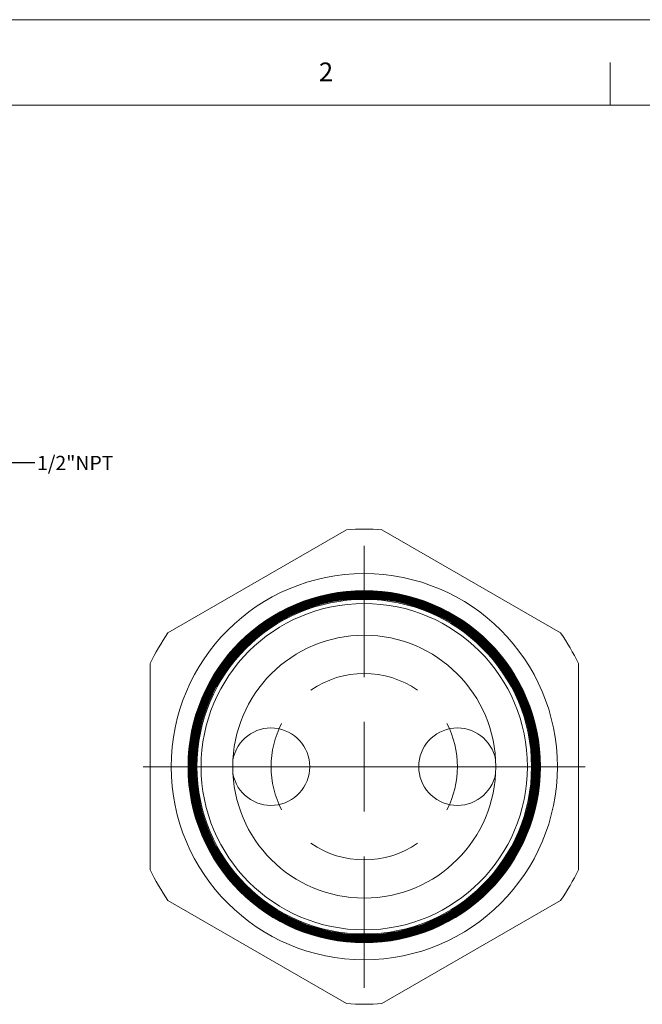
# Model space of a CAD drawing. Units: inches. Extents: x 0 to 22, y 0 to 17.
# Drawn here: x 11.1 to 16.5, y 8.4 to 17 of the extents above; entities that cross this region are included whole.
import ezdxf

# ---------------------------------------------------------------- set-up
doc = ezdxf.new("R2010")
doc.units = ezdxf.units.IN
doc.header["$MEASUREMENT"] = 0
doc.layers.add('VIEW_PV', color=7, linetype='Continuous', lineweight=0)
doc.styles.add('SLDTEXTSTYLE0', font='TXT', dxfattribs={"width": 0.75})
doc.dimstyles.new('SLDDIMSTYLE2', dxfattribs={"dimtxt": 0.23622, "dimasz": 0.23622, "dimexe": 0, "dimexo": 0.0625, "dimgap": 0.059055, "dimtad": 0, "dimtih": 1, "dimtoh": 1, "dimdec": 0, "dimzin": 0, "dimdsep": 46, "dimtxsty": 'Standard', "dimblk1": 'CLOSED', "dimblk2": 'CLOSED', "dimsah": 1, "dimcen": 0.09, "dimadec": 0, "dimazin": 0, "dimtfac": 1, "dimtdec": 0, "dimtofl": 0, "dimtmove": 0, "dimatfit": 3, "dimldrblk": 'CLOSED', "dimfxl": 0, "dimtolj": 1, "dimtzin": 0, "dimarcsym": 0})

# ---------------------------------------------------------------- blocks, each defined once
blk = doc.blocks.new('_Closed')
at = {"color": 0, "linetype": 'ByBlock', "lineweight": -2}
for p, q in [((-1, 0.166667), (0, 0)), ((-1, 0.166667), (-1, -0.166667)), ((0, 0), (-1, -0.166667)), ((0, 0), (-1, 0))]:
    blk.add_line(p, q, dxfattribs=at)
blk = doc.blocks.new('SW_CENTERMARKSYMBOL_0')
at = {"color": 0, "linetype": 'Continuous', "lineweight": 0}
for p, q in [((0.8186, 0.7874), (0.8186, 1.2123)), ((0.8186, 0), (0.8186, 0.3937)), ((-0.3937, 0), (-0.7337, 0)), ((0, 0), (-0.3937, 0)), ((0, 0), (0.3937, 0)), ((0.0312, 0), (-0.3937, 0)), ((0.3937, 0), (0.7337, 0)), ((0.8186, 0), (0.4249, 0)), ((0.8186, 0), (0.8186, -0.3937)), ((0.8186, 0), (1.2123, 0)), ((1.2436, 0), (0.9036, 0)), ((1.6373, 0), (1.2436, 0)), ((1.606, 0), (2.031, 0)), ((1.6373, 0), (2.031, 0)), ((2.031, 0), (2.371, 0)), ((0.8186, -0.7874), (0.8186, -1.2123))]:
    blk.add_line(p, q, dxfattribs=at)
for start, end in [(55.10943, 124.89057), (152.44528, 180), (0, 27.55472), (180, 207.55472), (332.44528, 0), (235.10943, 304.89057)]:
    blk.add_arc((0.8186, 0), 0.8186, start, end, dxfattribs=at)
blk = doc.blocks.new('SW_CENTERMARKSYMBOL_1')
at = {"color": 0, "linetype": 'Continuous', "lineweight": 0}
for p, q in [((0, 0.7874), (0, 1.9409)), ((0, 0), (0, 0.3937)), ((0, 0), (0, 0.3937)), ((0, 0), (0, 0.3937)), ((0, 0), (0, 0.3937)), ((0, 0), (0, 0.3937)), ((0, 0), (0, 0.3937)), ((0, 0), (0, 0.3937)), ((0, 0), (0, 0.3937)), ((0, 0), (0, 0.3937)), ((0, 0), (0, 0.3937)), ((0, 0), (0, 0.3937)), ((0, 0), (0, 0.3937)), ((0, 0), (0, 0.3937)), ((0, 0), (0, 0.3937)), ((0, 0), (0, 0.3937)), ((0, 0), (0, 0.3937)), ((0, 0), (0, 0.3937)), ((-0.7874, 0), (-1.9409, 0)), ((-0.7874, 0), (-1.9409, 0)), ((-0.7874, 0), (-1.9409, 0)), ((0, 0), (-0.3937, 0)), ((0, 0), (-0.3937, 0)), ((0, 0), (-0.3937, 0)), ((0, 0), (-0.3937, 0)), ((0, 0), (-0.3937, 0)), ((0, 0), (-0.3937, 0)), ((0, 0), (-0.3937, 0)), ((0, 0), (-0.3937, 0)), ((0, 0), (-0.3937, 0)), ((0, 0), (-0.3937, 0)), ((0, 0), (-0.3937, 0)), ((0, 0), (-0.3937, 0)), ((0, 0), (-0.3937, 0)), ((0, 0), (-0.3937, 0)), ((0, 0), (-0.3937, 0)), ((0, 0), (-0.3937, 0)), ((0, 0), (-0.3937, 0)), ((0, 0), (0, -0.3937)), ((0, 0), (0.3937, 0)), ((0, 0), (0, -0.3937)), ((0, 0), (0.3937, 0)), ((0, 0), (0, -0.3937)), ((0, 0), (0.3937, 0)), ((0, 0), (0, -0.3937)), ((0, 0), (0.3937, 0)), ((0, 0), (0, -0.3937)), ((0, 0), (0.3937, 0)), ((0, 0), (0, -0.3937)), ((0, 0), (0.3937, 0)), ((0, 0), (0, -0.3937)), ((0, 0), (0.3937, 0)), ((0, 0), (0, -0.3937)), ((0, 0), (0.3937, 0)), ((0, 0), (0, -0.3937)), ((0, 0), (0.3937, 0)), ((0, 0), (0, -0.3937)), ((0, 0), (0.3937, 0)), ((0, 0), (0, -0.3937)), ((0, 0), (0.3937, 0)), ((0, 0), (0, -0.3937)), ((0, 0), (0.3937, 0)), ((0, 0), (0, -0.3937)), ((0, 0), (0.3937, 0)), ((0, 0), (0, -0.3937)), ((0, 0), (0.3937, 0)), ((0, 0), (0, -0.3937)), ((0, 0), (0.3937, 0)), ((0, 0), (0, -0.3937)), ((0, 0), (0.3937, 0)), ((0, 0), (0, -0.3937)), ((0, 0), (0.3937, 0)), ((0.7874, 0), (1.9409, 0)), ((0.7874, 0), (1.9409, 0)), ((0.7874, 0), (1.9409, 0)), ((0, -0.7874), (0, -1.9409))]:
    blk.add_line(p, q, dxfattribs=at)

msp = doc.modelspace()

# ---------------------------------------------------------------- linework, layer by layer
at = {"color": 7, "linetype": 'Continuous', "lineweight": 15}
for p, q in [((13.9365, 12.5211), (12.3677, 11.6154)), ((15.8165, 11.6154), (14.2477, 12.5211)), ((12.2121, 11.3459), (12.2121, 9.5344)), ((15.9721, 9.5344), (15.9721, 11.3459)), ((12.3677, 9.2649), (13.9365, 8.3592)), ((14.2477, 8.3592), (15.8165, 9.2649))]:
    msp.add_line(p, q, dxfattribs=at)
for radius in [1.6954, 1.5472, 1.5469, 1.5424, 1.5419, 1.5376, 1.5369, 1.5329, 1.5319, 1.5281, 1.5269, 1.5233, 1.522, 1.5185, 1.517, 1.5137, 1.512, 1.5089, 1.507, 1.5041, 1.502, 1.4994, 1.4971, 1.4946, 1.4921, 1.4898, 1.4871, 1.485, 1.4821, 1.4802, 1.4771, 1.4688, 1.4329, 1.1544]:
    msp.add_circle((14.0921, 10.4401), radius, dxfattribs=at)
for centre, radius, start, end in [((14.0921, 10.4401), 2.0868, 85.72326, 94.27674), ((14.0921, 10.4401), 2.0868, 145.72326, 154.27674), ((14.0921, 10.4401), 2.0868, 25.72326, 34.27674), ((13.2735, 10.4401), 0.34, 360, 169.24829), ((14.9107, 10.4401), 0.34, 10.75171, 180), ((13.2735, 10.4401), 0.34, 190.75171, 360), ((14.9107, 10.4401), 0.34, 180, 349.24829), ((14.0921, 10.4401), 2.0868, 205.72326, 214.27674), ((14.0921, 10.4401), 2.0868, 325.72326, 334.27674), ((14.0921, 10.4401), 2.0868, 265.72326, 274.27674)]:
    msp.add_arc(centre, radius, start, end, dxfattribs=at)
at = {"layer": 'VIEW_PV', "linetype": 'Continuous'}
msp.add_line((0, 17), (22, 17), dxfattribs=at)
at = {"layer": 'VIEW_PV'}
for p, q in [((16.25, 16.625), (16.25, 16.25)), ((0.5, 16.25), (21.5, 16.25))]:
    msp.add_line(p, q, dxfattribs=at)

# ---------------------------------------------------------------- block references
at = {"color": 7, "linetype": 'Continuous', "lineweight": 0}
for name, p in [('SW_CENTERMARKSYMBOL_1', (14.0921, 10.4401)), ('SW_CENTERMARKSYMBOL_0', (13.2735, 10.4401))]:
    msp.add_blockref(name, p, dxfattribs=at)

# ---------------------------------------------------------------- texts
at = {"layer": 'VIEW_PV', "attachment_point": 1, "style": 'SLDTEXTSTYLE0'}
for s, insert, char_height in [('2', (13.6944, 16.624), 0.1641), ('1/2"NPT', (11.2191, 13.1696), 0.125)]:
    msp.add_mtext(s, dxfattribs=dict(at, insert=insert, char_height=char_height))

# ---------------------------------------------------------------- leaders
at = {"layer": 'VIEW_PV'}
msp.add_leader([(10.2961, 11.9116), (10.9493, 13.1116), (11.1993, 13.1116)], dimstyle='SLDDIMSTYLE2', dxfattribs=at)

doc.saveas('drawing.dxf')
